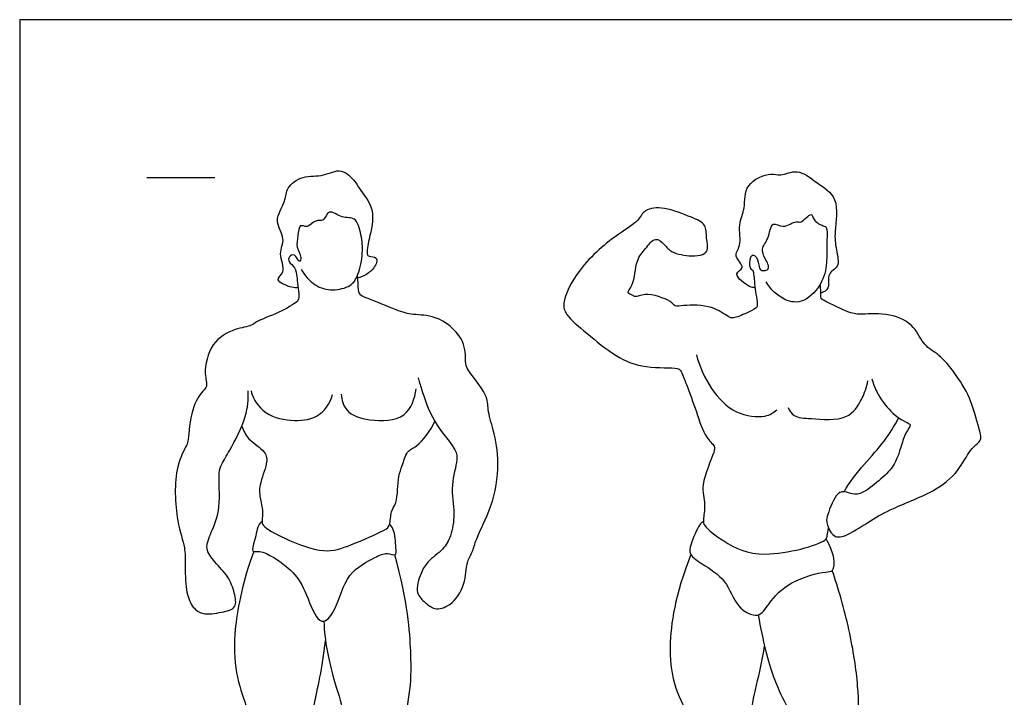
# Model space of a CAD drawing. Units: metres. Extents: x 0 to 9.01, y -0.66 to 2.38.
# Drawn here: x 0 to 2.21, y 0.86 to 2.38 of the extents above; entities that cross this region are included whole.
import ezdxf

# ---------------------------------------------------------------- set-up
doc = ezdxf.new("R2010")
doc.units = ezdxf.units.M
for name, color, linetype, true_color in [('2D$AG-GUIDES', 7, 'Continuous', 0xcccccc), ('2D$AG-SPORTS', 7, 'Continuous', 0x66ccff), ('2D$X-VPRT', 6, 'Continuous', 0xff00ff)]:
    doc.layers.add(name, color=color, linetype=linetype, true_color=true_color)

msp = doc.modelspace()

# ---------------------------------------------------------------- linework, layer by layer
at = {"layer": '2D$AG-GUIDES'}
msp.add_lwpolyline([(0.285, 2.0263), (0.4374, 2.0263)], dxfattribs=at)
at = {"layer": '2D$AG-SPORTS'}
for points, knots in [([(0.624, 1.7796), (0.6192, 1.7793), (0.6115, 1.7784), (0.5664, 1.7959), (0.599, 1.8146), (0.5773, 1.8566), (0.5983, 1.8893), (0.5668, 1.929), (0.5973, 1.9725), (0.5963, 2.0048), (0.6349, 2.0324), (0.681, 2.0268), (0.7203, 2.051), (0.7529, 2.0172), (0.7598, 2.0011), (0.8004, 1.954), (0.7827, 1.8916), (0.7768, 1.8556), (0.7822, 1.8484), (0.8047, 1.8495), (0.795, 1.8188), (0.7711, 1.804), (0.7573, 1.8014)], [0, 0, 0, 0, 0.21735, 0.554914, 0.815834, 1.179916, 1.514554, 1.883965, 2.276931, 2.593989, 2.959396, 3.349274, 3.712966, 4.067537, 4.319393, 4.744929, 5.208302, 5.54033, 5.688393, 5.916524, 6.188107, 6.560579, 6.560579, 6.560579, 6.560579]), ([(1.6475, 1.7794), (1.6434, 1.7798), (1.6364, 1.7788), (1.5932, 1.8115), (1.6295, 1.8232), (1.5966, 1.8507), (1.619, 1.8739), (1.6083, 1.922), (1.6274, 1.9571), (1.6211, 2.0135), (1.6834, 2.0392), (1.7045, 2.0282), (1.745, 2.0481), (1.7855, 2.0132), (1.8385, 1.9831), (1.8245, 1.9041), (1.8285, 1.8676), (1.8393, 1.824), (1.8069, 1.8133), (1.8173, 1.7766), (1.8013, 1.7697), (1.7951, 1.7669)], [0, 0, 0, 0, 0.201059, 0.563159, 0.808723, 1.112833, 1.402768, 1.789522, 2.150737, 2.556481, 2.984635, 3.256957, 3.606876, 4.012149, 4.439236, 4.921696, 5.288591, 5.638129, 5.924561, 6.23789, 6.49651, 6.49651, 6.49651, 6.49651]), ([(0.631, 1.8212), (0.638, 1.8072), (0.6598, 1.782), (0.7005, 1.7715), (0.7428, 1.7811), (0.7604, 1.8088), (0.7698, 1.8581), (0.7663, 1.8955), (0.7539, 1.9411), (0.7226, 1.9323), (0.6915, 1.9593), (0.6826, 1.9258), (0.6617, 1.9336), (0.6458, 1.9113), (0.6252, 1.9244), (0.6244, 1.8939), (0.6178, 1.8706), (0.6327, 1.8501), (0.626, 1.8319), (0.6174, 1.8586), (0.6022, 1.8489), (0.602, 1.8368), (0.619, 1.824), (0.621, 1.8021), (0.6273, 1.7572), (0.6218, 1.7467), (0.5812, 1.722), (0.53, 1.7054), (0.5201, 1.693), (0.479, 1.6881), (0.4265, 1.6575), (0.4112, 1.5895), (0.4223, 1.5585), (0.4082, 1.5473), (0.3824, 1.5075), (0.3782, 1.4401), (0.3743, 1.4251), (0.3449, 1.3766), (0.349, 1.2579), (0.3715, 1.1987), (0.3705, 1.1606), (0.3711, 1.1027), (0.3839, 1.0662), (0.4089, 1.0448), (0.4515, 1.0523), (0.4882, 1.0601), (0.4812, 1.0977), (0.4689, 1.1328), (0.4369, 1.1639), (0.4133, 1.1948), (0.4305, 1.2338), (0.4523, 1.2861), (0.4437, 1.3635), (0.4527, 1.3849), (0.4722, 1.4168), (0.5112, 1.4905), (0.5122, 1.5289), (0.5118, 1.5482)], [0, 0, 0, 0, 0.39261, 0.758982, 1.119706, 1.437326, 1.835967, 2.203534, 2.558441, 2.856131, 3.173135, 3.440606, 3.67702, 3.9502, 4.170093, 4.442227, 4.733535, 5.015935, 5.190667, 5.431734, 5.629572, 5.812327, 6.05934, 6.335841, 6.714479, 6.901129, 7.292233, 7.714208, 7.929752, 8.281241, 8.723571, 9.19005, 9.495199, 9.710258, 10.106575, 10.571916, 10.794022, 11.203241, 11.832188, 12.285377, 12.633662, 13.067434, 13.420903, 13.727015, 14.101945, 14.422487, 14.738947, 15.09444, 15.477699, 15.815451, 16.165862, 16.608946, 17.104755, 17.370258, 17.713611, 18.233937, 18.670239, 18.670239, 18.670239, 18.670239]), ([(1.6457, 1.8041), (1.646, 1.7967), (1.6457, 1.7841), (1.655, 1.7391), (1.6492, 1.7328), (1.6283, 1.7222), (1.5993, 1.7097), (1.5862, 1.7142), (1.5514, 1.7415), (1.4903, 1.7408), (1.4673, 1.736), (1.4595, 1.7518), (1.4016, 1.7707), (1.3795, 1.7563), (1.3733, 1.7639), (1.3576, 1.7667), (1.378, 1.7862), (1.3794, 1.8417), (1.4014, 1.8645), (1.423, 1.8961), (1.4461, 1.8759), (1.4593, 1.8564), (1.5047, 1.8492), (1.53, 1.8522), (1.5443, 1.8628), (1.5375, 1.8908), (1.5393, 1.9231), (1.5031, 1.9378), (1.447, 1.9613), (1.3993, 1.9572), (1.3859, 1.926), (1.3383, 1.9001), (1.2508, 1.8267), (1.2143, 1.7471), (1.2236, 1.7168), (1.2728, 1.6759), (1.335, 1.6238), (1.3981, 1.5977), (1.4731, 1.6014), (1.4814, 1.5943), (1.4957, 1.5591), (1.5163, 1.5026), (1.5342, 1.4446), (1.5587, 1.4254), (1.556, 1.4087), (1.523, 1.3365), (1.538, 1.2968), (1.531, 1.2596), (1.5325, 1.2443), (1.5823, 1.2062), (1.6615, 1.1668), (1.8087, 1.2078), (1.809, 1.2236), (1.811, 1.2343), (1.8126, 1.2408)], [0, 0, 0, 0, 0.269399, 0.644416, 0.79637, 1.072055, 1.392025, 1.592346, 1.963443, 2.415246, 2.669519, 2.887757, 3.325863, 3.596521, 3.757691, 3.940359, 4.194305, 4.617694, 4.950182, 5.266243, 5.539566, 5.820652, 6.199933, 6.491075, 6.703996, 7.001031, 7.31016, 7.645423, 8.102224, 8.474684, 8.779144, 9.191613, 9.815303, 10.334953, 10.628997, 11.077351, 11.597536, 12.08541, 12.560256, 12.729288, 13.064583, 13.526511, 13.974298, 14.267024, 14.484759, 14.982819, 15.365028, 15.700415, 15.909862, 16.333647, 16.899987, 17.570772, 17.766276, 17.966214, 17.966214, 17.966214, 17.966214]), ([(1.6457, 1.8041), (1.6459, 1.8195), (1.6358, 1.8165), (1.6353, 1.8421), (1.6409, 1.8557), (1.6538, 1.8476), (1.6563, 1.8258), (1.6609, 1.8163), (1.6844, 1.8191), (1.6695, 1.8455), (1.66, 1.8671), (1.6789, 1.8875), (1.6836, 1.9322), (1.7113, 1.9094), (1.7397, 1.9319), (1.7506, 1.9214), (1.7758, 1.9529), (1.7769, 1.9288), (1.7999, 1.9178), (1.8101, 1.9162), (1.8081, 1.8827), (1.8093, 1.8403), (1.8025, 1.7917), (1.7589, 1.7431), (1.7121, 1.7487), (1.6817, 1.7759), (1.6724, 1.7927)], [0, 0, 0, 0, 0.151226, 0.378435, 0.572347, 0.757103, 1.025744, 1.20154, 1.421253, 1.700277, 1.970805, 2.268726, 2.600148, 2.873851, 3.191127, 3.38048, 3.682113, 3.890075, 4.175435, 4.337595, 4.644318, 5.028692, 5.429406, 5.868455, 6.23753, 6.672682, 6.672682, 6.672682, 6.672682]), ([(0.8923, 1.5784), (0.8948, 1.5696), (0.9007, 1.5515), (0.9241, 1.4774), (0.9757, 1.4225), (0.983, 1.3935), (0.9636, 1.3357), (0.9765, 1.2746), (0.9672, 1.2234), (0.95, 1.1924), (0.913, 1.1668), (0.8985, 1.1409), (0.8845, 1.0948), (0.909, 1.0739), (0.9294, 1.0561), (0.9685, 1.0664), (1.0001, 1.1137), (1, 1.1645), (1.0155, 1.1873), (1.0225, 1.2198), (1.061, 1.2899), (1.0768, 1.3844), (1.0628, 1.4581), (1.0475, 1.5068), (1.0504, 1.5405), (0.9979, 1.5985), (0.9997, 1.6196), (0.9967, 1.6708), (0.9336, 1.7193), (0.8816, 1.7176), (0.8442, 1.7283), (0.7829, 1.7552), (0.7583, 1.763), (0.7592, 1.7865), (0.7572, 1.7998), (0.757, 1.8068)], [0, 0, 0, 0, 0.30021, 0.804187, 1.298461, 1.596075, 2.029996, 2.488703, 2.89356, 3.231444, 3.604546, 3.924553, 4.300385, 4.6069, 4.892968, 5.229889, 5.655372, 6.057977, 6.346123, 6.665552, 7.17461, 7.740637, 8.237827, 8.634011, 8.966321, 9.452531, 9.714249, 10.10246, 10.597536, 11.000764, 11.363569, 11.833373, 12.105227, 12.359856, 12.623191, 12.623191, 12.623191, 12.623191]), ([(1.9092, 1.5754), (1.9147, 1.5565), (1.9317, 1.5214), (1.9671, 1.4873), (1.9875, 1.4781), (1.9989, 1.4719), (1.9807, 1.4525), (1.9667, 1.3857), (1.9357, 1.356), (1.8973, 1.3235), (1.8724, 1.3131), (1.8466, 1.3255), (1.826, 1.3162), (1.8078, 1.2657), (1.8076, 1.2521), (1.8218, 1.2162), (1.8578, 1.2249), (1.9082, 1.2594), (1.9564, 1.2866), (2.0563, 1.3236), (2.1076, 1.3718), (2.1299, 1.4205), (2.1586, 1.4373), (2.1472, 1.4689), (2.1312, 1.535), (2.0954, 1.5886), (2.0624, 1.6298), (2.024, 1.6491), (2.0067, 1.6959), (1.9511, 1.7238), (1.8869, 1.7193), (1.8596, 1.7214), (1.807, 1.7486), (1.794, 1.7541), (1.7958, 1.7711), (1.7941, 1.7815), (1.7936, 1.787)], [0, 0, 0, 0, 0.441047, 0.839336, 1.108429, 1.272943, 1.532884, 2.004657, 2.387995, 2.788948, 3.077898, 3.364848, 3.619988, 4.027572, 4.255375, 4.573459, 4.887773, 5.332454, 5.770097, 6.356175, 6.839873, 7.251091, 7.548662, 7.850277, 8.325544, 8.792052, 9.203388, 9.566769, 9.954688, 10.397293, 10.84642, 11.160709, 11.594051, 11.794821, 12.013208, 12.247444, 12.247444, 12.247444, 12.247444]), ([(1.5164, 1.6294), (1.5227, 1.6025), (1.5466, 1.5519), (1.5994, 1.495), (1.6706, 1.4864), (1.6886, 1.4996), (1.6966, 1.5057)], [0, 0, 0, 0, 0.521414, 1.021923, 1.481839, 1.79589, 1.79589, 1.79589, 1.79589]), ([(1.7217, 1.5108), (1.7249, 1.5041), (1.7341, 1.4884), (1.775, 1.4866), (1.8565, 1.4789), (1.888, 1.5294), (1.8981, 1.5566), (1.9004, 1.5708)], [0, 0, 0, 0, 0.268974, 0.627943, 1.132482, 1.547654, 1.924337, 1.924337, 1.924337, 1.924337]), ([(0.5183, 1.5485), (0.5206, 1.5357), (0.5436, 1.4945), (0.6061, 1.4796), (0.6695, 1.484), (0.6958, 1.52), (0.7006, 1.5403)], [0, 0, 0, 0, 0.388096, 0.872691, 1.313274, 1.767347, 1.767347, 1.767347, 1.767347]), ([(0.7202, 1.5413), (0.7214, 1.5285), (0.7286, 1.4985), (0.7844, 1.4795), (0.8701, 1.4817), (0.8852, 1.5316), (0.8882, 1.5527)], [0, 0, 0, 0, 0.356, 0.782227, 1.28442, 1.742208, 1.742208, 1.742208, 1.742208]), ([(0.4978, 1.4694), (0.5018, 1.4594), (0.5095, 1.4389), (0.5527, 1.4135), (0.5557, 1.3842), (0.5352, 1.3381), (0.5384, 1.3055), (0.5455, 1.2808), (0.5426, 1.258), (0.5438, 1.2437), (0.597, 1.2154), (0.6817, 1.1816), (0.7402, 1.2019), (0.8148, 1.2339), (0.8312, 1.2457), (0.8304, 1.2806), (0.8474, 1.2958), (0.8468, 1.3586), (0.8577, 1.3785), (0.8663, 1.4155), (0.8926, 1.422), (0.9206, 1.4595), (0.9301, 1.4802)], [0, 0, 0, 0, 0.325382, 0.713454, 1.006841, 1.408796, 1.735821, 2.025892, 2.293736, 2.486578, 2.914933, 3.461443, 3.919013, 4.426495, 4.671849, 4.98481, 5.258742, 5.695801, 5.986322, 6.313014, 6.598358, 7.070954, 7.070954, 7.070954, 7.070954]), ([(1.847, 1.3223), (1.8602, 1.3443), (1.8925, 1.3857), (1.9384, 1.4339), (1.9598, 1.4699), (1.9694, 1.488)], [18.592809, 18.592809, 18.592809, 18.592809, 19.068234, 19.543318, 19.992279, 19.992279, 19.992279, 19.992279]), ([(0.5431, 1.2555), (0.5406, 1.2536), (0.5334, 1.2503), (0.5279, 1.2145), (0.5171, 1.1846), (0.5427, 1.1942), (0.6064, 1.1518), (0.6369, 1.1122), (0.6591, 1.0436), (0.6828, 1.0254), (0.7124, 1.0617), (0.7294, 1.1414), (0.7941, 1.174), (0.8213, 1.1879), (0.8444, 1.1766), (0.8431, 1.1987), (0.8398, 1.2385), (0.8321, 1.246), (0.8289, 1.2499)], [0, 0, 0, 0, 0.174958, 0.524344, 0.804852, 1.033461, 1.521342, 1.950479, 2.429241, 2.689818, 3.039083, 3.557606, 4.031456, 4.34426, 4.582255, 4.808196, 5.174394, 5.396609, 5.396609, 5.396609, 5.396609]), ([(1.5318, 1.2565), (1.5287, 1.2537), (1.5216, 1.2489), (1.5028, 1.2049), (1.4991, 1.1799), (1.5313, 1.1593), (1.586, 1.1255), (1.6026, 1.064), (1.6566, 1.0354), (1.6792, 1.0754), (1.7242, 1.1242), (1.8029, 1.144), (1.8246, 1.1427), (1.8269, 1.1746), (1.8132, 1.2053), (1.8088, 1.2128), (1.8066, 1.2163)], [0, 0, 0, 0, 0.202394, 0.593397, 0.866656, 1.199214, 1.655267, 2.110821, 2.501131, 2.846101, 3.323218, 3.832449, 4.065267, 4.359948, 4.694948, 4.89852, 4.89852, 4.89852, 4.89852])]:
    msp.add_open_spline(points, degree=3, knots=knots, dxfattribs=at)
for points in [[(0.5245, 1.1886), (0.5002, 1.1225), (0.4769, 1.0078), (0.4829, 0.9143), (0.5081, 0.839), (0.526, 0.7939), (0.5297, 0.7478), (0.5299, 0.7092), (0.5362, 0.6804), (0.5371, 0.6341), (0.5369, 0.5615), (0.5695, 0.4873), (0.596, 0.4022), (0.5918, 0.351), (0.5613, 0.3224), (0.5092, 0.3122), (0.4667, 0.3031), (0.4581, 0.2887), (0.4618, 0.2737), (0.4913, 0.2737), (0.555, 0.2737), (0.5969, 0.2737), (0.6469, 0.2737), (0.6679, 0.2737), (0.6809, 0.2917), (0.6753, 0.3189), (0.6618, 0.3606), (0.6551, 0.4396), (0.6569, 0.5187), (0.6641, 0.5504), (0.6723, 0.5862), (0.6592, 0.6473), (0.6437, 0.7011), (0.636, 0.7234), (0.6462, 0.7557), (0.6555, 0.8348), (0.6785, 0.9267), (0.6853, 0.9883)], [(0.6816, 1.0324), (0.6832, 0.9839), (0.7018, 0.9055), (0.7249, 0.8389), (0.7301, 0.7694), (0.7436, 0.7315), (0.7674, 0.6827), (0.7674, 0.6626), (0.7548, 0.5776), (0.7732, 0.5299), (0.8071, 0.4579), (0.8022, 0.3711), (0.7953, 0.3456), (0.8059, 0.3206), (0.7924, 0.2833), (0.8076, 0.2737), (0.8329, 0.2737), (0.8875, 0.2737), (0.9165, 0.2737), (0.9515, 0.2737), (0.9552, 0.2902), (0.9463, 0.3094), (0.915, 0.3103), (0.8748, 0.3284), (0.8602, 0.3645), (0.8602, 0.4171), (0.88, 0.4946), (0.8935, 0.6141), (0.884, 0.6709), (0.861, 0.724), (0.8564, 0.7763), (0.8757, 0.8719), (0.8788, 0.9457), (0.8699, 1.0729), (0.8404, 1.1812)], [(1.5038, 1.1816), (1.4682, 1.0918), (1.4487, 0.9592), (1.4721, 0.8666), (1.5061, 0.8113), (1.5103, 0.7731), (1.5054, 0.7227), (1.5235, 0.6883), (1.521, 0.6313), (1.5376, 0.5543), (1.5759, 0.4505), (1.5908, 0.3952), (1.5795, 0.3502), (1.5557, 0.3268), (1.5071, 0.3126), (1.4554, 0.3069), (1.4419, 0.2849), (1.4632, 0.2737), (1.5057, 0.2737), (1.5958, 0.2737), (1.6397, 0.2737), (1.6624, 0.2737), (1.6741, 0.2902), (1.6741, 0.3292), (1.6482, 0.4062), (1.644, 0.4912), (1.6528, 0.5561), (1.6589, 0.5933), (1.6537, 0.6363), (1.6323, 0.701), (1.6225, 0.7421), (1.6286, 0.7947), (1.6583, 0.9168), (1.6691, 0.9761)], [(1.6549, 1.0466), (1.6646, 0.9877), (1.69, 0.8938), (1.7223, 0.8382), (1.7323, 0.8077), (1.7569, 0.741), (1.7893, 0.6816), (1.8065, 0.6575), (1.8053, 0.6158), (1.8053, 0.5544), (1.8283, 0.5223), (1.8556, 0.4819), (1.8728, 0.4009), (1.8811, 0.3653), (1.88, 0.3407), (1.893, 0.3235), (1.8842, 0.297), (1.8937, 0.2737), (1.9256, 0.2737), (1.9832, 0.2737), (2.0235, 0.2737), (2.0353, 0.2737), (2.0398, 0.2883), (2.0365, 0.3018), (2.024, 0.3072), (1.9965, 0.3132), (1.9544, 0.3472), (1.9395, 0.3795), (1.9298, 0.4191), (1.9307, 0.4774), (1.936, 0.5295), (1.9386, 0.5923), (1.9277, 0.6493), (1.9028, 0.6872), (1.8823, 0.7226), (1.8807, 0.737), (1.8793, 0.7963), (1.8811, 0.8786), (1.8616, 1.0121), (1.8339, 1.1066), (1.8207, 1.146)]]:
    msp.add_open_spline(points, degree=3, dxfattribs=at)
at = {"layer": '2D$X-VPRT'}
msp.add_lwpolyline([(0, 2.3799), (0, 0), (4.5034, 0), (4.5034, 2.3799)], close=True, dxfattribs=at)

doc.saveas('drawing.dxf')
